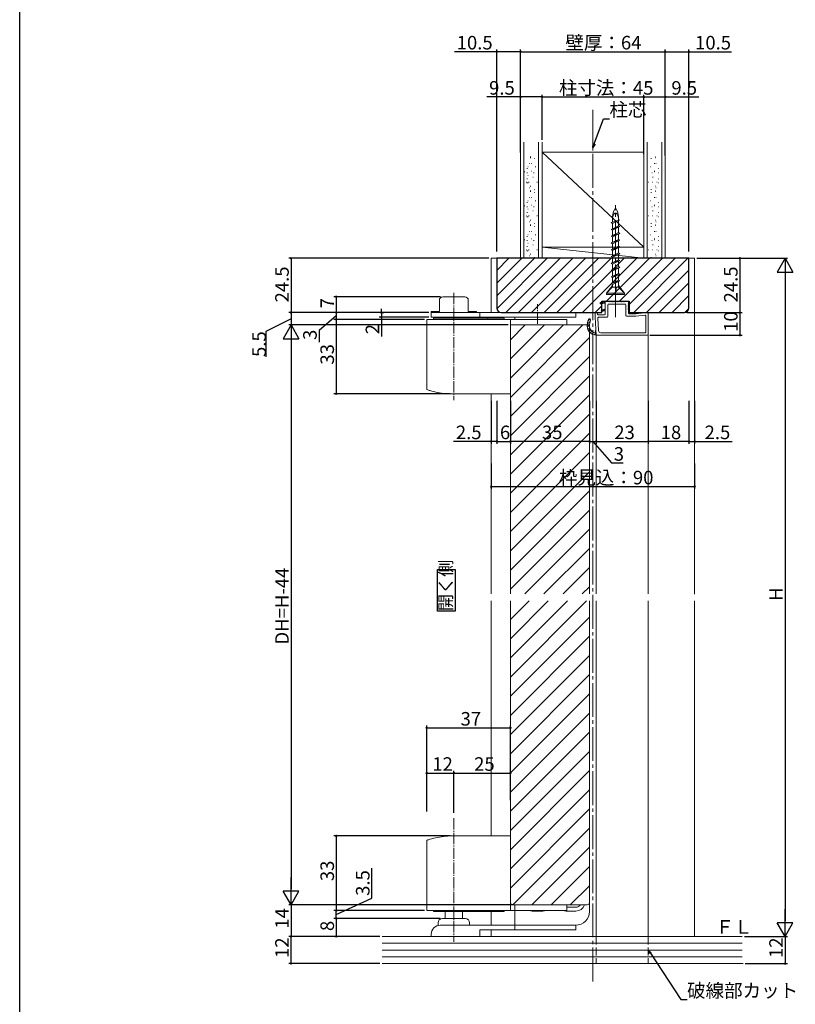
# Model space of a CAD drawing. Extents: x 0 to 1388, y 0 to 2245.
# Drawn here: x 0 to 343, y 1343 to 1779 of the extents above; entities that cross this region are included whole.
import ezdxf

# ---------------------------------------------------------------- set-up
doc = ezdxf.new("R2010")
doc.units = 0
doc.linetypes.add('YCENTER_1', pattern=[13, 10, -1, 1, -1])
doc.linetypes.add('YHIDDEN_1', pattern=[4, 3, -1])
for name, color, linetype in [('USER1', 3, 'CONTINUOUS'), ('YKK_D', 6, 'CONTINUOUS'), ('YKK_ZWAK', 7, 'CONTINUOUS')]:
    doc.layers.add(name, color=color, linetype=linetype)
for name, color, linetype, lineweight in [('YKK_12', 2, 'CONTINUOUS', 13), ('YKK_13', 4, 'CONTINUOUS', 13), ('YSS_K', 3, 'CONTINUOUS', 13)]:
    doc.layers.add(name, color=color, linetype=linetype, lineweight=lineweight)
doc.styles.get("Standard").update_dxf_attribs({"font": 'txt', "bigfont": 'BIGFONT'})

msp = doc.modelspace()

# ---------------------------------------------------------------- linework, layer by layer
at = {"layer": 'USER1', "linetype": 'Continuous', "ltscale": 1.5}
for p, q in [((184.75, 1517.16), (184.75, 1535.57)), ((184.75, 1535.57), (192.57, 1535.57)), ((192.57, 1535.57), (192.57, 1517.16)), ((192.57, 1517.16), (184.75, 1517.16))]:
    msp.add_line(p, q, dxfattribs=at)
at = {"layer": 'YKK_12', "linetype": 'YCENTER_1', "ltscale": 1.5}
msp.add_line((253.5, 1738.87), (253.5, 1352.71), dxfattribs=at)
at = {"layer": 'YKK_12', "linetype": 'Continuous', "ltscale": 1.5}
for p, q in [((211, 1673.24), (208.5, 1673.24)), ((208.5, 1649.23), (208.5, 1673.24)), ((296, 1673.23), (298.5, 1673.23)), ((298.5, 1673.23), (298.5, 1524.73)), ((208.5, 1646.73), (208.5, 1647.23)), ((278, 1649.23), (278, 1524.74)), ((217, 1524.74), (217, 1643.73)), ((217, 1643.73), (252, 1643.73)), ((217, 1611.72), (249.01, 1643.73)), ((217, 1620.21), (240.53, 1643.73)), ((217, 1628.69), (232.04, 1643.73)), ((217, 1637.18), (223.56, 1643.73)), ((252, 1643.73), (252, 1524.74)), ((217, 1603.24), (252, 1638.24)), ((255, 1639.23), (255, 1524.74)), ((217, 1594.75), (252, 1629.75)), ((217, 1586.27), (252, 1621.27)), ((208.5, 1524.74), (208.5, 1613.23)), ((217, 1577.78), (252, 1612.78)), ((217, 1569.3), (252, 1604.3)), ((217, 1560.81), (252, 1595.81)), ((217, 1552.32), (252, 1587.32)), ((217, 1543.84), (252, 1578.84)), ((217, 1535.35), (252, 1570.35)), ((217, 1526.87), (252, 1561.87)), ((223.35, 1524.74), (252, 1553.38)), ((231.84, 1524.74), (252, 1544.9)), ((240.32, 1524.74), (252, 1536.41)), ((248.81, 1524.74), (252, 1527.93)), ((208.5, 1417.73), (208.5, 1521.74)), ((217, 1388.24), (217, 1521.74)), ((217, 1488), (250.74, 1521.74)), ((217, 1496.49), (242.25, 1521.74)), ((217, 1504.97), (233.76, 1521.74)), ((217, 1513.46), (225.28, 1521.74)), ((252, 1521.74), (252, 1388.24)), ((255, 1521.74), (255, 1373.24)), ((278, 1521.74), (278, 1373.24)), ((298.5, 1521.73), (298.5, 1373.23)), ((217, 1479.52), (252, 1514.52)), ((217, 1471.03), (252, 1506.03)), ((217, 1462.55), (252, 1497.55)), ((217, 1454.06), (252, 1489.06)), ((217, 1445.58), (252, 1480.58)), ((217, 1437.09), (252, 1472.09)), ((217, 1428.61), (252, 1463.61)), ((217, 1420.12), (252, 1455.12)), ((217, 1411.63), (252, 1446.63)), ((217, 1403.15), (252, 1438.15)), ((217, 1394.66), (252, 1429.66)), ((218.06, 1387.24), (252, 1421.18)), ((226.54, 1387.24), (252, 1412.69)), ((235.03, 1387.24), (252, 1404.21)), ((243.51, 1387.24), (252, 1395.72)), ((251, 1387.24), (218, 1387.24)), ((208.5, 1378.24), (208.5, 1384.23)), ((208.5, 1373.24), (208.5, 1376.24))]:
    msp.add_line(p, q, dxfattribs=at)
at = {"layer": 'YKK_12', "linetype": 'YHIDDEN_1', "ltscale": 1.5}
for p, q in [((278, 1399.74), (278, 1373.24)), ((298.5, 1361.23), (208.5, 1361.24))]:
    msp.add_line(p, q, dxfattribs=at)
at = {"layer": 'YKK_12', "linetype": 'YHIDDEN_1', "ltscale": 1.2}
for p, q in [((255, 1373.24), (255, 1361.24)), ((278, 1373.24), (278, 1361.24))]:
    msp.add_line(p, q, dxfattribs=at)
at = {"layer": 'YKK_12', "linetype": 'Continuous', "ltscale": 1.5}
for centre, start, end in [((218, 1388.24), 180, 270), ((251, 1388.24), 270, 0)]:
    msp.add_arc(centre, 1, start, end, dxfattribs=at)
at = {"layer": 'YKK_13', "linetype": 'YCENTER_1', "ltscale": 1.5}
for p, q in [((263.5, 1655.56), (263.5, 1696.75)), ((263.5, 1647.26), (263.5, 1655.42))]:
    msp.add_line(p, q, dxfattribs=at)
at = {"layer": 'YKK_13', "linetype": 'Continuous', "ltscale": 1.5}
for p, q in [((261.6, 1689.03), (265.4, 1690.23)), ((262.2, 1688.69), (265.4, 1690.23)), ((262.2, 1689.21), (262.2, 1690.23)), ((264.8, 1690.06), (264.8, 1690.23)), ((264.8, 1687.58), (264.8, 1689.98)), ((261.6, 1689.03), (262.2, 1688.69)), ((261.6, 1686.03), (264.8, 1687.58)), ((261.6, 1686.03), (265.4, 1687.23)), ((261.6, 1686.03), (262.2, 1685.69)), ((262.2, 1686.29), (262.2, 1688.69)), ((262.2, 1685.69), (265.4, 1687.23)), ((262.2, 1683.29), (262.2, 1685.69)), ((264.8, 1687.58), (265.4, 1687.23)), ((264.8, 1684.58), (264.8, 1686.98)), ((261.6, 1683.03), (264.8, 1684.58)), ((261.6, 1683.03), (265.4, 1684.23)), ((261.6, 1683.03), (262.2, 1682.69)), ((261.6, 1680.03), (264.8, 1681.58)), ((261.6, 1680.03), (265.4, 1681.23)), ((262.2, 1682.69), (265.4, 1684.23)), ((262.2, 1680.29), (262.2, 1682.69)), ((262.2, 1679.69), (265.4, 1681.23)), ((264.8, 1684.58), (265.4, 1684.23)), ((264.8, 1681.58), (264.8, 1683.98)), ((264.8, 1681.58), (265.4, 1681.23)), ((261.6, 1680.03), (262.2, 1679.69)), ((261.6, 1677.03), (264.8, 1678.58)), ((261.6, 1677.03), (265.4, 1678.23)), ((261.6, 1677.03), (262.2, 1676.69)), ((262.2, 1677.29), (262.2, 1679.69)), ((262.2, 1676.69), (265.4, 1678.23)), ((264.8, 1678.58), (264.8, 1680.98)), ((264.8, 1678.58), (265.4, 1678.23)), ((264.8, 1675.58), (264.8, 1677.98)), ((261.6, 1674.03), (264.8, 1675.58)), ((261.6, 1674.03), (265.4, 1675.23)), ((261.6, 1674.03), (262.2, 1673.69)), ((261.6, 1671.03), (264.8, 1672.58)), ((262.2, 1674.29), (262.2, 1676.69)), ((262.2, 1673.69), (265.4, 1675.23)), ((262.2, 1671.29), (262.2, 1673.69)), ((264.8, 1675.58), (265.4, 1675.23)), ((264.8, 1672.58), (264.8, 1674.98)), ((264.8, 1672.58), (265.4, 1672.23)), ((261.6, 1671.03), (265.4, 1672.23)), ((261.6, 1671.03), (262.2, 1670.69)), ((261.6, 1668.03), (264.8, 1669.58)), ((261.6, 1668.03), (265.4, 1669.23)), ((262.2, 1670.69), (265.4, 1672.23)), ((262.2, 1668.32), (262.2, 1670.69)), ((262.2, 1667.69), (265.4, 1669.23)), ((264.8, 1669.58), (264.8, 1671.98)), ((264.8, 1669.58), (265.4, 1669.23)), ((264.8, 1666.58), (264.8, 1668.94)), ((261.6, 1668.03), (262.2, 1667.69)), ((261.6, 1665.03), (264.8, 1666.58)), ((261.6, 1665.03), (265.4, 1666.23)), ((261.6, 1665.03), (262.2, 1664.69)), ((262.2, 1665.29), (262.2, 1667.69)), ((262.2, 1664.69), (265.4, 1666.23)), ((262.2, 1662.32), (262.2, 1664.69)), ((264.8, 1666.58), (265.4, 1666.23)), ((264.8, 1663.58), (264.8, 1665.98)), ((259.5, 1657.83), (262.2, 1661.17)), ((262, 1660.53), (259.5, 1657.83)), ((261.6, 1662.03), (264.8, 1663.58)), ((261.6, 1662.03), (265.4, 1663.23)), ((261.6, 1662.03), (262.2, 1661.69)), ((262, 1660.53), (264.8, 1660.53)), ((262.2, 1661.69), (265.4, 1663.23)), ((262.2, 1660.53), (262.2, 1661.69)), ((263.5, 1657.83), (263.77, 1660.53)), ((263.5, 1657.83), (264, 1660.53)), ((263.5, 1657.83), (263.5, 1660.53)), ((264.8, 1660.92), (264.6, 1660.53)), ((264.8, 1663.58), (265.4, 1663.23)), ((264.8, 1660.58), (264.8, 1662.94)), ((267.5, 1657.83), (264.8, 1661.17)), ((267.5, 1657.83), (264.8, 1660.53)), ((259.5, 1657.83), (259.5, 1657.23)), ((259.5, 1657.83), (267.5, 1657.83)), ((259.5, 1657.23), (267.5, 1657.23)), ((267.5, 1657.23), (267.5, 1657.83)), ((258.93, 1654.21), (256.92, 1653.62)), ((256.96, 1653.63), (257.47, 1653.12)), ((259, 1653.43), (257.06, 1653.04)), ((259, 1650.93), (257.42, 1650.32)), ((257.55, 1653.81), (258.11, 1653.25)), ((258.14, 1653.98), (258.74, 1653.38)), ((258.62, 1650.78), (259, 1650.41)), ((258.73, 1654.16), (259.02, 1653.87)), ((258.97, 1650.92), (259, 1650.9)), ((259, 1653.73), (259, 1648.53)), ((260.65, 1654.23), (259.07, 1654.23)), ((259.42, 1654.23), (259.42, 1654.23)), ((260.1, 1647.43), (260.1, 1652.68)), ((260.4, 1652.98), (267.75, 1652.98)), ((260.9, 1653.98), (260.65, 1654.23)), ((261.15, 1654.23), (260.9, 1653.98)), ((261.4, 1653.98), (261.15, 1654.23)), ((261.65, 1654.23), (261.4, 1653.98)), ((261.9, 1653.98), (261.65, 1654.23)), ((262.15, 1654.23), (261.9, 1653.98)), ((262.4, 1653.98), (262.15, 1654.23)), ((262.65, 1654.23), (262.4, 1653.98)), ((262.9, 1653.98), (262.65, 1654.23)), ((263.15, 1654.23), (262.9, 1653.98)), ((263.4, 1653.98), (263.15, 1654.23)), ((263.65, 1654.23), (263.4, 1653.98)), ((263.9, 1653.98), (263.65, 1654.23)), ((264.15, 1654.23), (263.9, 1653.98)), ((264.4, 1653.98), (264.15, 1654.23)), ((264.65, 1654.23), (264.4, 1653.98)), ((264.9, 1653.98), (264.65, 1654.23)), ((265.15, 1654.23), (264.9, 1653.98)), ((265.4, 1653.98), (265.15, 1654.23)), ((265.65, 1654.23), (265.4, 1653.98)), ((265.9, 1653.98), (265.65, 1654.23)), ((266.15, 1654.23), (265.9, 1653.98)), ((266.4, 1653.98), (266.15, 1654.23)), ((266.65, 1654.23), (266.4, 1653.98)), ((266.9, 1653.98), (266.65, 1654.23)), ((267.15, 1654.23), (266.9, 1653.98)), ((267.4, 1653.98), (267.15, 1654.23)), ((267.65, 1654.23), (267.4, 1653.98)), ((268.8, 1654.23), (267.65, 1654.23)), ((268.05, 1652.68), (268.05, 1647.93)), ((269.3, 1653.13), (269.05, 1652.88)), ((269.3, 1652.63), (269.05, 1652.88)), ((269.3, 1652.63), (269.05, 1652.38)), ((269.3, 1652.13), (269.05, 1652.38)), ((269.3, 1652.13), (269.05, 1651.88)), ((269.3, 1651.63), (269.05, 1651.88)), ((269.3, 1651.63), (269.05, 1651.38)), ((269.3, 1651.13), (269.05, 1651.38)), ((269.3, 1651.13), (269.05, 1650.88)), ((269.3, 1650.63), (269.05, 1650.88)), ((269.3, 1653.13), (269.3, 1653.73)), ((252.23, 1646.5), (251.37, 1645.63)), ((254.5, 1647.24), (254.5, 1648.93)), ((255, 1639.23), (254.5, 1647.22)), ((254.8, 1649.23), (255.3, 1649.23)), ((255.6, 1648.53), (255.6, 1648.93)), ((255.97, 1641.27), (255.63, 1646.82)), ((255.9, 1648.23), (258.7, 1648.23)), ((255.93, 1647.13), (259.8, 1647.13)), ((257.25, 1650.2), (257.68, 1649.77)), ((257.56, 1650.38), (258.07, 1649.87)), ((259, 1650.13), (257.56, 1649.74)), ((257.92, 1650.51), (258.45, 1649.98)), ((258.27, 1650.65), (258.83, 1650.08)), ((268.35, 1647.63), (272.44, 1647.63)), ((269.3, 1650.63), (269.05, 1650.38)), ((269.3, 1650.13), (269.05, 1650.38)), ((269.3, 1650.13), (269.3, 1649.03)), ((269.6, 1648.73), (272.39, 1648.73)), ((277.67, 1649.23), (272.41, 1648.74)), ((276.57, 1648.02), (272.47, 1647.64)), ((276.9, 1640.63), (276.9, 1647.73)), ((278, 1639.53), (278, 1648.93)), ((252.02, 1643.74), (251.03, 1642.75)), ((252.31, 1645.3), (251.04, 1644.03)), ((252.08, 1642.53), (251.29, 1641.74)), ((252.46, 1641.63), (251.74, 1640.91)), ((253.05, 1640.95), (252.34, 1640.24)), ((253.84, 1640.47), (253.09, 1639.72)), ((254.93, 1640.29), (254, 1639.36)), ((254.88, 1641.23), (254.58, 1641.21)), ((254.64, 1640.26), (254.58, 1641.21)), ((254.58, 1641.21), (254.58, 1641.2)), ((277.7, 1639.23), (255, 1639.23)), ((256.97, 1640.33), (276.6, 1640.33))]:
    msp.add_line(p, q, dxfattribs=at)
at = {"layer": 'YKK_13', "linetype": 'Continuous', "ltscale": 0.5}
for p, q in [((196.9, 1656.23), (187.1, 1656.23)), ((185.6, 1654.73), (185.6, 1649.73)), ((198.4, 1654.73), (198.4, 1649.73)), ((185.6, 1649.73), (182, 1649.73)), ((182, 1649.73), (182, 1649.23)), ((182, 1649.23), (246, 1649.23)), ((182, 1649.23), (182, 1647.23)), ((182, 1647.23), (219, 1647.23)), ((183, 1646.73), (214.3, 1646.73)), ((183, 1646.73), (183, 1646.23)), ((188, 1647.23), (188, 1646.73)), ((196, 1647.23), (196, 1646.73)), ((196.5, 1647.23), (196.5, 1646.73)), ((198.4, 1649.73), (202, 1649.73)), ((202, 1649.73), (202, 1649.23)), ((203.5, 1649.23), (203.5, 1647.23)), ((207, 1646.73), (207, 1646.23)), ((214.3, 1646.73), (214.3, 1646.23)), ((219, 1647.23), (219, 1646.23)), ((219, 1647.23), (246, 1647.23)), ((246, 1649.23), (246, 1647.23)), ((180, 1646.23), (217, 1646.23)), ((180, 1615.43), (180, 1646.23)), ((217, 1646.23), (217, 1612.23)), ((217, 1646.23), (242, 1646.23)), ((242, 1646.23), (242, 1643.73)), ((191.43, 1613.23), (217, 1613.23)), ((180, 1384.73), (180, 1415.54)), ((192, 1417.73), (196.35, 1417.73)), ((196.35, 1417.73), (217, 1417.73)), ((217, 1384.73), (217, 1417.73)), ((252, 1389.73), (252, 1384.23)), ((219, 1387.23), (219, 1376.23)), ((242, 1384.73), (242, 1387.23)), ((246, 1386.18), (242, 1386.18)), ((180, 1384.73), (242, 1384.73)), ((183, 1384.23), (183, 1384.73)), ((183, 1384.23), (214.3, 1384.23)), ((187, 1381.23), (197, 1381.23)), ((188.2, 1381.23), (188.2, 1384.23)), ((195.8, 1381.23), (195.8, 1384.23)), ((214.3, 1384.23), (214.3, 1384.73)), ((231, 1384.48), (227, 1384.48)), ((246, 1384.48), (242, 1384.48)), ((185, 1379.23), (185, 1378.11)), ((186, 1378.23), (219, 1378.23)), ((199, 1379.23), (199, 1378.23)), ((219, 1378.23), (246, 1378.23)), ((246, 1378.23), (246, 1376.23)), ((182, 1374.23), (182, 1373.23)), ((182, 1373.23), (203.5, 1373.23)), ((203.5, 1376.23), (246, 1376.23)), ((203.5, 1376.23), (203.5, 1373.23))]:
    msp.add_line(p, q, dxfattribs=at)
at = {"layer": 'YKK_13', "linetype": 'YCENTER_1', "ltscale": 0.5}
for p, q in [((192, 1657.91), (192, 1610.47)), ((229, 1644.28), (229, 1652.95)), ((192, 1425.52), (192, 1370.83))]:
    msp.add_line(p, q, dxfattribs=at)
at = {"layer": 'YKK_13', "linetype": 'Continuous', "ltscale": 0.5}
for centre, radius, start, end in [((187.1, 1654.73), 1.5, 90, 180), ((196.9, 1654.73), 1.5, 0, 90), ((180.3, 1615.43), 0.3, 180, 250.7091), ((191.43, 1647.23), 34, 250.7091, 252.9174), ((191.43, 1647.23), 34, 252.9174, 264.7573), ((191.43, 1647.23), 34, 264.7573, 270.9551), ((180.3, 1415.54), 0.3, 109.2909, 180), ((191.43, 1383.73), 34, 107.0826, 109.2909), ((191.43, 1383.73), 34, 95.2427, 107.0826), ((191.43, 1383.73), 34, 89.0449, 95.2427), ((246, 1388.48), 2.3, 270, 327.0793), ((246, 1388.48), 4, 270, 341.79), ((187, 1379.23), 2, 90, 180), ((197, 1379.23), 2, 0, 90), ((227, 1388.48), 4, 249.6359, 270), ((231, 1388.48), 4, 270, 290.3641), ((242, 1388.48), 4, 249.6359, 270), ((246, 1384.23), 6, 270, 0), ((186, 1374.23), 4, 90, 180)]:
    msp.add_arc(centre, radius, start, end, dxfattribs=at)
at = {"layer": 'YKK_13', "linetype": 'Continuous', "ltscale": 1.5}
for centre, radius, start, end in [((257, 1653.33), 0.3, 106.3887, 281.5042), ((259.07, 1653.73), 0.5, 90, 106.3887), ((259.5, 1653.73), 0.5, 90, 180), ((260.4, 1652.68), 0.3, 90, 180), ((267.75, 1652.68), 0.3, 0, 90), ((268.8, 1653.73), 0.5, 0, 90), ((252.04, 1646.03), 0.5, 338.0787, 158.0787), ((254.8, 1648.93), 0.3, 90, 180), ((254.8, 1647.24), 0.3, 180, 183.5763), ((255.3, 1648.93), 0.3, 0, 90), ((255.9, 1648.53), 0.3, 180, 270), ((255.93, 1646.83), 0.3, 90, 183.5763), ((257.5, 1650.03), 0.3, 106.3887, 281.5042), ((258.7, 1648.53), 0.3, 270, 0), ((259.8, 1647.43), 0.3, 270, 0), ((268.35, 1647.93), 0.3, 180, 270), ((269.6, 1649.03), 0.3, 180, 270), ((272.39, 1649.03), 0.3, 270, 275.4036), ((272.44, 1647.93), 0.3, 270, 275.4036), ((276.6, 1647.73), 0.3, 0, 95.4036), ((277.7, 1648.93), 0.3, 0, 95.1022), ((259, 1643.23), 8, 158.0787, 180), ((255, 1643.23), 4, 180, 270), ((259, 1643.23), 7, 158.0787, 180), ((255, 1643.23), 3, 180, 263.0218), ((256.97, 1641.33), 1, 183.5763, 270), ((276.6, 1640.63), 0.3, 270, 0), ((277.7, 1639.53), 0.3, 270, 0)]:
    msp.add_arc(centre, radius, start, end, dxfattribs=at)
for major_axis, ratio in [((0, 5), 0.26), ((0, 3), 0.433333)]:
    msp.add_ellipse((263.5, 1690.23), major_axis=major_axis, ratio=ratio, start_param=4.712389, end_param=7.853982, dxfattribs=at)
at = {"layer": 'YKK_D', "ltscale": 1.5}
for p, q in [((211, 1764.61), (192.26, 1764.61)), ((211, 1676.23), (211, 1765.61)), ((221.5, 1764.61), (211, 1764.61)), ((221.5, 1720.02), (221.5, 1765.61)), ((221.5, 1725.61), (221.5, 1765.61)), ((221.5, 1764.61), (285.5, 1764.61)), ((285.5, 1718.73), (285.5, 1765.61)), ((285.5, 1725.61), (285.5, 1765.61)), ((285.5, 1764.61), (296, 1764.61)), ((296, 1676.23), (296, 1765.61)), ((296, 1764.61), (314.74, 1764.61)), ((221.5, 1744.61), (206.6, 1744.61)), ((221.5, 1725.61), (221.5, 1745.61)), ((231, 1744.61), (221.5, 1744.61)), ((231, 1725.61), (231, 1745.61)), ((231, 1725.61), (231, 1745.61)), ((231, 1744.61), (276, 1744.61)), ((276, 1719.23), (276, 1745.61)), ((276, 1719.23), (276, 1745.61)), ((276, 1744.61), (285.5, 1744.61)), ((285.5, 1725.61), (285.5, 1745.61)), ((285.5, 1744.61), (300.4, 1744.61)), ((254.08, 1723.86), (258.13, 1734.98)), ((258.13, 1734.98), (260.83, 1734.98)), ((207.5, 1673.23), (119, 1673.23)), ((120, 1673.23), (120, 1649.23)), ((299.5, 1673.23), (339.5, 1673.23)), ((303.65, 1673.23), (319.5, 1673.23)), ((318.5, 1673.23), (318.5, 1649.23)), ((338.5, 1666.23), (338.5, 1380.23)), ((186.1, 1656.23), (139, 1656.23)), ((140, 1656.23), (140, 1649.23)), ((160, 1649.23), (160, 1650.93)), ((120, 1646.48), (108.9, 1640.79)), ((181, 1649.23), (119, 1649.23)), ((133.32, 1649.23), (119, 1649.23)), ((120, 1649.23), (120, 1643.73)), ((140, 1647.73), (132.37, 1641.31)), ((176.49, 1649.23), (139, 1649.23)), ((176.49, 1649.23), (139, 1649.23)), ((140, 1649.23), (140, 1646.23)), ((181, 1647.23), (159, 1647.23)), ((159.82, 1649.23), (161, 1649.23)), ((160, 1649.23), (160, 1647.23)), ((160, 1647.23), (160, 1638.63)), ((295, 1649.23), (319.5, 1649.23)), ((304.02, 1649.23), (319.5, 1649.23)), ((318.5, 1649.23), (318.5, 1639.23)), ((216, 1643.73), (119, 1643.73)), ((133.32, 1643.73), (119, 1643.73)), ((179, 1646.23), (139, 1646.23)), ((179, 1646.23), (139, 1646.23)), ((140, 1646.23), (140, 1613.23)), ((108.9, 1640.79), (108.9, 1629.59)), ((132.37, 1641.31), (132.37, 1636.11)), ((278.7, 1639.23), (319.5, 1639.23)), ((120, 1636.73), (120, 1394.24)), ((190.43, 1613.23), (139, 1613.23)), ((208.5, 1610.23), (208.5, 1591.23)), ((211, 1610.23), (211, 1591.23)), ((211, 1610.23), (211, 1591.23)), ((217, 1610.23), (217, 1591.23)), ((217, 1610.23), (217, 1591.23)), ((252, 1610.23), (252, 1591.23)), ((252, 1610.23), (252, 1591.23)), ((255, 1610.23), (255, 1591.23)), ((255, 1610.23), (255, 1591.23)), ((278, 1610.23), (278, 1591.23)), ((278, 1610.23), (278, 1591.23)), ((296, 1610.23), (296, 1591.23)), ((296, 1610.23), (296, 1591.23)), ((298.5, 1610.23), (298.5, 1591.23)), ((208.5, 1592.23), (191.9, 1592.23)), ((211, 1592.23), (208.5, 1592.23)), ((211, 1592.23), (217, 1592.23)), ((252, 1592.23), (217, 1592.23)), ((252, 1592.23), (255, 1592.23)), ((253.5, 1592.23), (261.73, 1582.69)), ((255, 1592.23), (278, 1592.23)), ((296, 1592.23), (278, 1592.23)), ((296, 1592.23), (298.5, 1592.23)), ((298.5, 1592.23), (315.1, 1592.23)), ((208.5, 1582.43), (208.5, 1571.23)), ((261.73, 1582.69), (266.93, 1582.69)), ((298.5, 1582.43), (298.5, 1571.23)), ((208.5, 1572.23), (298.5, 1572.23)), ((180, 1428.47), (180, 1466.53)), ((180, 1465.53), (217, 1465.53)), ((217, 1442.81), (217, 1466.53)), ((180, 1428.47), (180, 1446.53)), ((192, 1427.88), (192, 1446.53)), ((192, 1433.6), (192, 1446.53)), ((217, 1433.6), (217, 1446.53)), ((180, 1445.53), (192, 1445.53)), ((192, 1445.53), (217, 1445.53)), ((190.43, 1417.73), (139, 1417.73)), ((140, 1417.73), (140, 1384.73)), ((155.72, 1390.22), (155.72, 1403.42)), ((140, 1382.99), (155.72, 1390.22)), ((176.49, 1387.24), (119, 1387.24)), ((218, 1387.24), (119, 1387.24)), ((120, 1387.24), (120, 1373.24)), ((179, 1384.73), (139, 1384.73)), ((179, 1384.73), (139, 1384.73)), ((186, 1381.24), (139, 1381.24)), ((148.31, 1381.24), (139, 1381.24)), ((140, 1381.24), (140, 1384.73)), ((140, 1381.24), (140, 1373.24)), ((152.13, 1373.24), (119, 1373.24)), ((159.34, 1373.24), (119, 1373.24)), ((120, 1361.24), (120, 1373.24)), ((148.31, 1373.24), (139, 1373.24)), ((320.56, 1373.23), (339.5, 1373.23)), ((324.15, 1373.23), (339.5, 1373.23)), ((338.5, 1373.23), (338.5, 1361.23)), ((278.94, 1365.82), (292.46, 1345.31)), ((159.34, 1361.24), (119, 1361.24)), ((320.89, 1361.23), (339.5, 1361.23)), ((292.46, 1345.31), (295.16, 1345.31))]:
    msp.add_line(p, q, dxfattribs=at)
at = {"layer": 'YKK_D', "linetype": 'ByBlock', "lineweight": -2}
for p, q in [((253.5, 1722.26), (253.65, 1724.02)), ((253.5, 1722.26), (254.08, 1723.86)), ((254.51, 1723.71), (253.5, 1722.26)), ((278.56, 1365.57), (278, 1367.24)), ((278, 1367.24), (279.32, 1366.07)), ((278, 1367.24), (278.94, 1365.82))]:
    msp.add_line(p, q, dxfattribs=at)
at = {"layer": 'YKK_D', "lineweight": -2}
for p, q in [((338.5, 1673.23), (335, 1667.17)), ((338.5, 1673.23), (342, 1667.17)), ((338.5, 1673.23), (338.5, 1661.11)), ((335, 1667.17), (342, 1667.17)), ((120, 1643.73), (116.5, 1637.67)), ((120, 1643.73), (123.5, 1637.67)), ((120, 1643.73), (120, 1631.61)), ((116.5, 1637.67), (123.5, 1637.67)), ((120, 1387.24), (120, 1399.36)), ((120, 1387.24), (116.5, 1393.3)), ((123.5, 1393.3), (116.5, 1393.3)), ((120, 1387.24), (123.5, 1393.3)), ((338.5, 1373.23), (338.5, 1385.36)), ((338.5, 1373.23), (335, 1379.3)), ((342, 1379.3), (335, 1379.3)), ((338.5, 1373.23), (342, 1379.3))]:
    msp.add_line(p, q, dxfattribs=at)
at = {"layer": 'YKK_D', "linetype": 'ByBlock', "const_width": 0.85}
for points in [[(211.11, 1764.61, 1), (210.89, 1764.61, 1)], [(221.39, 1764.61, 1), (221.61, 1764.61, 1)], [(221.61, 1764.61, 1), (221.39, 1764.61, 1)], [(285.61, 1764.61, 1), (285.39, 1764.61, 1)], [(285.39, 1764.61, 1), (285.61, 1764.61, 1)], [(295.89, 1764.61, 1), (296.11, 1764.61, 1)], [(221.61, 1744.61, 1), (221.39, 1744.61, 1)], [(230.89, 1744.61, 1), (231.11, 1744.61, 1)], [(231.11, 1744.61, 1), (230.89, 1744.61, 1)], [(275.89, 1744.61, 1), (276.11, 1744.61, 1)], [(276.11, 1744.61, 1), (275.89, 1744.61, 1)], [(285.39, 1744.61, 1), (285.61, 1744.61, 1)], [(120, 1673.13, 1), (120, 1673.34, 1)], [(318.5, 1673.12, 1), (318.5, 1673.34, 1)], [(140, 1656.13, 1), (140, 1656.34, 1)], [(120, 1649.34, 1), (120, 1649.13, 1)], [(120, 1649.13, 1), (120, 1649.34, 1)], [(140, 1649.13, 1), (140, 1649.34, 1)], [(140, 1649.34, 1), (140, 1649.13, 1)], [(140, 1646.34, 1), (140, 1646.13, 1)], [(140, 1646.13, 1), (140, 1646.34, 1)], [(160, 1649.34, 1), (160, 1649.13, 1)], [(160, 1647.13, 1), (160, 1647.34, 1)], [(318.5, 1649.34, 1), (318.5, 1649.12, 1)], [(318.5, 1649.12, 1), (318.5, 1649.34, 1)], [(318.5, 1639.34, 1), (318.5, 1639.13, 1)], [(140, 1613.34, 1), (140, 1613.13, 1)], [(208.61, 1592.23, 1), (208.39, 1592.23, 1)], [(210.89, 1592.23, 1), (211.11, 1592.23, 1)], [(211.11, 1592.23, 1), (210.89, 1592.23, 1)], [(217.11, 1592.23, 1), (216.89, 1592.23, 1)], [(216.89, 1592.23, 1), (217.11, 1592.23, 1)], [(252.11, 1592.23, 1), (251.89, 1592.23, 1)], [(251.89, 1592.23, 1), (252.11, 1592.23, 1)], [(255.11, 1592.23, 1), (254.89, 1592.23, 1)], [(254.89, 1592.23, 1), (255.11, 1592.23, 1)], [(277.89, 1592.23, 1), (278.11, 1592.23, 1)], [(278.11, 1592.23, 1), (277.89, 1592.23, 1)], [(296.11, 1592.23, 1), (295.89, 1592.23, 1)], [(295.89, 1592.23, 1), (296.11, 1592.23, 1)], [(298.39, 1592.23, 1), (298.61, 1592.23, 1)], [(208.61, 1572.23, 1), (208.39, 1572.23, 1)], [(298.39, 1572.23, 1), (298.61, 1572.23, 1)], [(180.11, 1465.53, 1), (179.89, 1465.53, 1)], [(216.89, 1465.53, 1), (217.11, 1465.53, 1)], [(180.11, 1445.53, 1), (179.89, 1445.53, 1)], [(191.89, 1445.53, 1), (192.11, 1445.53, 1)], [(192.11, 1445.53, 1), (191.89, 1445.53, 1)], [(216.89, 1445.53, 1), (217.11, 1445.53, 1)], [(140, 1417.63, 1), (140, 1417.84, 1)], [(140, 1384.84, 1), (140, 1384.63, 1)], [(140, 1384.63, 1), (140, 1384.84, 1)], [(140, 1381.34, 1), (140, 1381.13, 1)], [(140, 1381.13, 1), (140, 1381.34, 1)], [(120, 1373.34, 1), (120, 1373.13, 1)], [(120, 1373.13, 1), (120, 1373.34, 1)], [(140, 1373.34, 1), (140, 1373.13, 1)], [(120, 1361.34, 1), (120, 1361.13, 1)], [(338.5, 1361.34, 1), (338.5, 1361.13, 1)]]:
    msp.add_lwpolyline(points, format="xyb", close=True, dxfattribs=at)
at = {"layer": 'YKK_ZWAK'}
msp.add_line((0, 0), (0, 2184), dxfattribs=at)
at = {"layer": 'YSS_K', "linetype": 'Continuous', "ltscale": 1.5}
for p, q in [((221.5, 1673.23), (221.5, 1724.61)), ((223, 1724.61), (223, 1673.23)), ((229.5, 1673.23), (229.5, 1724.61)), ((277.5, 1673.23), (277.5, 1724.61)), ((284, 1724.61), (284, 1673.23)), ((285.5, 1673.23), (285.5, 1724.61)), ((226, 1717.72), (225.8, 1717.72)), ((226.03, 1718.09), (225.83, 1718.09)), ((227.85, 1717.34), (227.65, 1717.34)), ((231, 1720.23), (276, 1720.23)), ((231, 1720.23), (276, 1678.23)), ((231, 1718.23), (231, 1673.23)), ((276, 1718.23), (276, 1673.23)), ((279.15, 1717.34), (279.35, 1717.34)), ((280.97, 1718.09), (281.17, 1718.09)), ((281, 1717.72), (281.2, 1717.72)), ((224.55, 1712.9), (224.35, 1712.9)), ((224.88, 1713.64), (224.68, 1713.64)), ((225.66, 1715.12), (225.46, 1715.12)), ((226.37, 1715.12), (226.17, 1715.12)), ((226.37, 1711.79), (226.17, 1711.79)), ((228.22, 1713.64), (228.02, 1713.64)), ((278.78, 1713.64), (278.98, 1713.64)), ((280.63, 1715.12), (280.83, 1715.12)), ((280.63, 1711.79), (280.83, 1711.79)), ((281.34, 1715.12), (281.54, 1715.12)), ((282.45, 1712.9), (282.65, 1712.9)), ((223.4, 1711.41), (223.2, 1711.41)), ((224.55, 1711.04), (224.35, 1711.04)), ((224.55, 1708.45), (224.35, 1708.45)), ((224.88, 1709.93), (224.68, 1709.93)), ((227.11, 1709.19), (226.91, 1709.19)), ((227.48, 1711.04), (227.28, 1711.04)), ((279.52, 1711.04), (279.72, 1711.04)), ((279.89, 1709.19), (280.09, 1709.19)), ((280.6, 1711.41), (280.8, 1711.41)), ((282.45, 1711.04), (282.65, 1711.04)), ((282.45, 1708.45), (282.65, 1708.45)), ((224.14, 1706.97), (223.94, 1706.97)), ((224.55, 1706.6), (224.35, 1706.6)), ((224.88, 1706.6), (224.68, 1706.6)), ((225.29, 1706.97), (225.09, 1706.97)), ((225.66, 1704.37), (225.46, 1704.37)), ((226, 1705.11), (225.8, 1705.11)), ((226.03, 1703.09), (225.83, 1703.09)), ((227.85, 1703.63), (227.65, 1703.63)), ((228.96, 1706.97), (228.76, 1706.97)), ((278.04, 1706.97), (278.24, 1706.97)), ((279.15, 1703.63), (279.35, 1703.63)), ((279.86, 1706.97), (280.06, 1706.97)), ((280.97, 1703.09), (281.17, 1703.09)), ((281, 1705.11), (281.2, 1705.11)), ((281.34, 1704.37), (281.54, 1704.37)), ((281.71, 1706.97), (281.91, 1706.97)), ((282.45, 1706.6), (282.65, 1706.6)), ((224.88, 1698.64), (224.68, 1698.64)), ((225.66, 1700.12), (225.46, 1700.12)), ((226, 1702.72), (225.8, 1702.72)), ((226.37, 1700.12), (226.17, 1700.12)), ((227.85, 1702.34), (227.65, 1702.34)), ((228.22, 1698.64), (228.02, 1698.64)), ((278.78, 1698.64), (278.98, 1698.64)), ((279.15, 1702.34), (279.35, 1702.34)), ((280.63, 1700.12), (280.83, 1700.12)), ((281, 1702.72), (281.2, 1702.72)), ((281.34, 1700.12), (281.54, 1700.12)), ((223.4, 1696.41), (223.2, 1696.41)), ((224.55, 1697.9), (224.35, 1697.9)), ((224.55, 1696.04), (224.35, 1696.04)), ((224.88, 1694.93), (224.68, 1694.93)), ((226.37, 1696.79), (226.17, 1696.79)), ((227.48, 1696.04), (227.28, 1696.04)), ((279.52, 1696.04), (279.72, 1696.04)), ((280.6, 1696.41), (280.8, 1696.41)), ((280.63, 1696.79), (280.83, 1696.79)), ((282.45, 1697.9), (282.65, 1697.9)), ((282.45, 1696.04), (282.65, 1696.04)), ((224.14, 1691.97), (223.94, 1691.97)), ((224.55, 1693.45), (224.35, 1693.45)), ((224.55, 1691.6), (224.35, 1691.6)), ((224.88, 1691.6), (224.68, 1691.6)), ((225.29, 1691.97), (225.09, 1691.97)), ((226, 1690.11), (225.8, 1690.11)), ((227.11, 1694.19), (226.91, 1694.19)), ((228.96, 1691.97), (228.76, 1691.97)), ((278.04, 1691.97), (278.24, 1691.97)), ((279.86, 1691.97), (280.06, 1691.97)), ((279.89, 1694.19), (280.09, 1694.19)), ((281, 1690.11), (281.2, 1690.11)), ((281.71, 1691.97), (281.91, 1691.97)), ((282.45, 1693.45), (282.65, 1693.45)), ((282.45, 1691.6), (282.65, 1691.6)), ((225.66, 1689.37), (225.46, 1689.37)), ((226, 1687.72), (225.8, 1687.72)), ((226.03, 1688.09), (225.83, 1688.09)), ((227.85, 1688.63), (227.65, 1688.63)), ((227.85, 1687.34), (227.65, 1687.34)), ((279.15, 1688.63), (279.35, 1688.63)), ((279.15, 1687.34), (279.35, 1687.34)), ((280.97, 1688.09), (281.17, 1688.09)), ((281, 1687.72), (281.2, 1687.72)), ((281.34, 1689.37), (281.54, 1689.37)), ((223.4, 1681.41), (223.2, 1681.41)), ((224.55, 1682.9), (224.35, 1682.9)), ((224.88, 1683.64), (224.68, 1683.64)), ((225.66, 1685.12), (225.46, 1685.12)), ((226.37, 1685.12), (226.17, 1685.12)), ((226.37, 1681.79), (226.17, 1681.79)), ((228.22, 1683.64), (228.02, 1683.64)), ((278.78, 1683.64), (278.98, 1683.64)), ((280.6, 1681.41), (280.8, 1681.41)), ((280.63, 1685.12), (280.83, 1685.12)), ((280.63, 1681.79), (280.83, 1681.79)), ((281.34, 1685.12), (281.54, 1685.12)), ((282.45, 1682.9), (282.65, 1682.9)), ((224.14, 1676.97), (223.94, 1676.97)), ((224.55, 1681.04), (224.35, 1681.04)), ((224.55, 1678.45), (224.35, 1678.45)), ((224.88, 1679.93), (224.68, 1679.93)), ((225.29, 1676.97), (225.09, 1676.97)), ((227.11, 1679.19), (226.91, 1679.19)), ((227.48, 1681.04), (227.28, 1681.04)), ((228.96, 1676.97), (228.76, 1676.97)), ((231, 1678.23), (276, 1673.23)), ((231, 1678.23), (276, 1678.23)), ((278.04, 1676.97), (278.24, 1676.97)), ((279.52, 1681.04), (279.72, 1681.04)), ((279.86, 1676.97), (280.06, 1676.97)), ((279.89, 1679.19), (280.09, 1679.19)), ((281.71, 1676.97), (281.91, 1676.97)), ((282.45, 1681.04), (282.65, 1681.04)), ((282.45, 1678.45), (282.65, 1678.45)), ((211, 1656.57), (227.66, 1673.23)), ((211, 1662.23), (222.01, 1673.23)), ((211, 1667.89), (216.35, 1673.23)), ((211.02, 1650.94), (233.32, 1673.23)), ((214.98, 1649.23), (238.98, 1673.23)), ((220.63, 1649.23), (244.63, 1673.23)), ((231, 1673.23), (221.5, 1673.23)), ((224.55, 1676.6), (224.35, 1676.6)), ((224.88, 1676.6), (224.68, 1676.6)), ((225.66, 1674.37), (225.46, 1674.37)), ((226, 1675.11), (225.8, 1675.11)), ((226.29, 1649.23), (250.29, 1673.23)), ((227.85, 1673.63), (227.65, 1673.63)), ((231.95, 1649.23), (255.95, 1673.23)), ((237.6, 1649.23), (261.6, 1673.23)), ((243.26, 1649.23), (267.26, 1673.23)), ((248.92, 1649.23), (272.92, 1673.23)), ((259.57, 1654.23), (278.57, 1673.23)), ((265.23, 1654.23), (284.23, 1673.23)), ((269.5, 1652.85), (289.89, 1673.23)), ((271.54, 1649.23), (295.54, 1673.23)), ((276, 1673.23), (285.5, 1673.23)), ((279.15, 1673.63), (279.35, 1673.63)), ((281, 1675.11), (281.2, 1675.11)), ((281.34, 1674.37), (281.54, 1674.37)), ((282.45, 1676.6), (282.65, 1676.6)), ((277.2, 1649.23), (296, 1668.03)), ((282.86, 1649.23), (296, 1662.38)), ((288.51, 1649.23), (296, 1656.72)), ((254.57, 1649.23), (257.5, 1652.16)), ((294.17, 1649.23), (295.99, 1651.05)), ((160.34, 1373.24), (319.56, 1373.23)), ((160.34, 1370.24), (319.56, 1370.23)), ((160.34, 1367.24), (319.56, 1367.23)), ((160.34, 1364.24), (319.56, 1364.23)), ((160.34, 1361.24), (319.89, 1361.23))]:
    msp.add_line(p, q, dxfattribs=at)
at = {"layer": 'YSS_K', "ltscale": 1.5}
for p, q in [((231, 1678.23), (231, 1724.61)), ((276, 1678.23), (276, 1724.61)), ((231, 1678.23), (276, 1678.23)), ((231, 1678.23), (231, 1673.23)), ((276, 1678.23), (276, 1673.23)), ((231, 1673.23), (276, 1673.23))]:
    msp.add_line(p, q, dxfattribs=at)
at = {"layer": 'YSS_K', "linetype": 'ByBlock', "lineweight": -2, "ltscale": 0.5}
for p, q in [((296, 1673.23), (211, 1673.23)), ((211, 1673.23), (211, 1651.23)), ((296, 1651.23), (296, 1673.23)), ((257.5, 1649.23), (257.5, 1654.23)), ((257.5, 1654.23), (269.5, 1654.23)), ((269.5, 1654.23), (269.5, 1649.23)), ((213, 1649.23), (257.5, 1649.23)), ((269.5, 1649.23), (294, 1649.23))]:
    msp.add_line(p, q, dxfattribs=at)
for centre, start, end in [((213, 1651.23), 180, 270), ((294, 1651.23), 270, 360)]:
    msp.add_arc(centre, 2, start, end, dxfattribs=at)

# ---------------------------------------------------------------- texts
at = {"layer": 'USER1'}
msp.add_text('開く側', height=5.542, rotation=90, dxfattribs=at).set_placement((191.2, 1517.2))
at = {"layer": 'YKK_D'}
for s, p in [('10.5', (193.26, 1765.61)), ('壁厚：64', (241.34, 1765.61)), ('10.5', (298.7, 1765.61)), ('9.5', (207.6, 1745.61)), ('柱寸法：45', (238.46, 1745.61)), ('9.5', (288.2, 1745.61)), ('柱芯', (260.83, 1735.98)), ('2.5', (192.9, 1593.23)), ('6', (212.4, 1593.23)), ('35', (230.98, 1593.23)), ('23', (262.98, 1593.23)), ('18', (283.48, 1593.23)), ('2.5', (302.9, 1593.23)), ('3', (262.73, 1583.69)), ('枠見込：90', (238.46, 1573.23)), ('37', (194.98, 1466.53)), ('12', (182.48, 1446.53)), ('25', (200.98, 1446.53)), ('破線部カット', (295.16, 1346.31))]:
    msp.add_text(s, height=6, dxfattribs=at).set_placement(p)
for s, p in [('24.5', (119, 1653.71)), ('24.5', (317.5, 1653.71)), ('7', (139, 1651.13)), ('10', (317.5, 1640.71)), ('2', (159, 1639.63)), ('5.5', (108.9, 1629.59)), ('3', (131.37, 1637.11)), ('33', (139, 1626.21)), ('DH=H-44', (119, 1502.37)), ('H', (337.5, 1521.63)), ('33', (139, 1397.71)), ('3.5', (154.72, 1391.22)), ('14', (119, 1376.72)), ('8', (139, 1375.64)), ('12', (119, 1363.72)), ('12', (337.5, 1363.71))]:
    msp.add_text(s, height=6, rotation=90, dxfattribs=at).set_placement(p)
at = {"layer": 'YSS_K'}
msp.add_text('ＦＬ', height=6, dxfattribs=at).set_placement((307.75, 1374.48))

doc.saveas('drawing.dxf')
